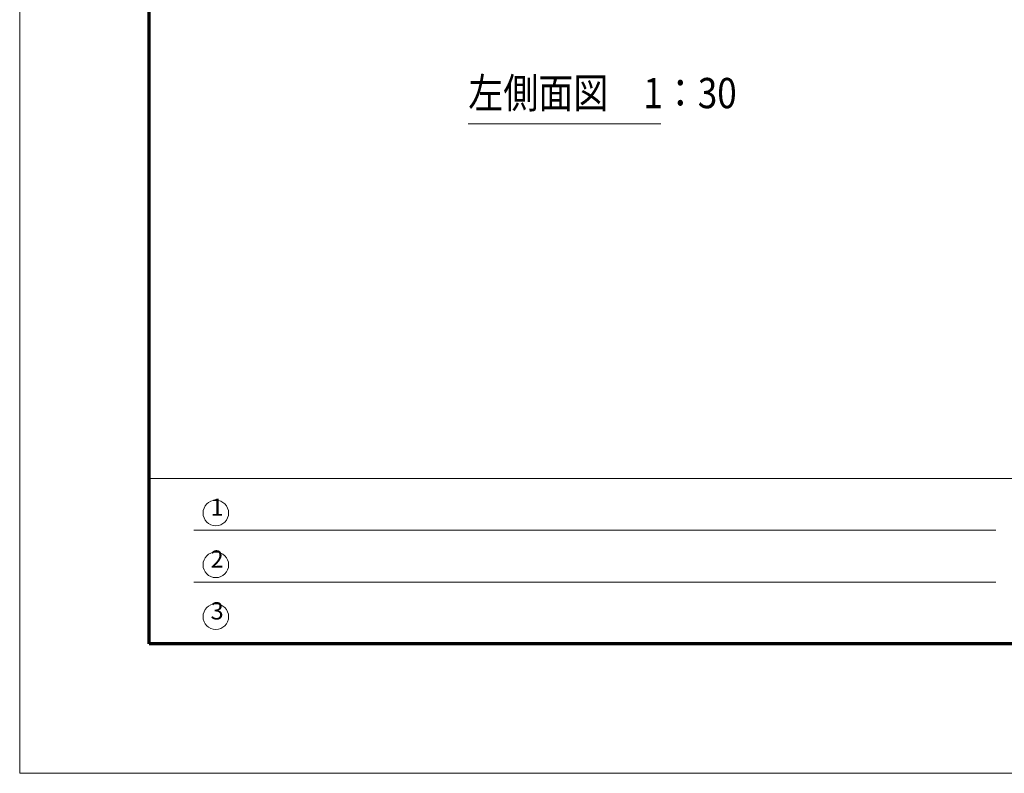
# Model space of a CAD drawing. Extents: x 0 to 12600, y 0 to 8910.
# Drawn here: x 0 to 3419, y 0 to 2617 of the extents above; entities that cross this region are included whole.
import ezdxf
from ezdxf.enums import TextEntityAlignment as Align

# ---------------------------------------------------------------- set-up
doc = ezdxf.new("R2010")
doc.units = 0
doc.header["$LTSCALE"] = 30
for name, color, linetype, lineweight in [('D-STR', 1, 'Continuous', 13), ('D-STR-TXT\u3000文字列', 7, 'Continuous', 13), ('D-TTL', 2, 'Continuous', 140), ('D-TTL-FRAM', 2, 'Continuous', 13), ('D-TTL-TXT', 7, 'Continuous', 13), ('V-nasSTD', 7, 'Continuous', 0)]:
    doc.layers.add(name, color=color, linetype=linetype, lineweight=lineweight)
doc.styles.add('YOKO_GOTHIC', font='msgothic.ttc')

msp = doc.modelspace()

# ---------------------------------------------------------------- linework, layer by layer
at = {"layer": 'D-STR', "lineweight": 0}
msp.add_line((0, 0), (0, 0), dxfattribs=at)
msp.add_line((0, 0), (0, 0), dxfattribs=at)
msp.add_line((0, 0), (0, 0), dxfattribs=at)
msp.add_line((0, 0), (0, 0), dxfattribs=at)
msp.add_line((0, 0), (0, 0), dxfattribs=at)
msp.add_line((0, 0), (0, 0), dxfattribs=at)
msp.add_line((0, 0), (0, 0), dxfattribs=at)
msp.add_line((0, 0), (0, 0), dxfattribs=at)
msp.add_line((0, 0), (0, 0), dxfattribs=at)
at = {"layer": 'D-STR-TXT\u3000文字列'}
msp.add_line((1557.54, 2255.53), (2226.07, 2255.53), dxfattribs=at)
at = {"layer": 'D-TTL', "color": 7, "linetype": 'Continuous', "lineweight": 70}
msp.add_lwpolyline([(450, 450), (450, 8460), (12150, 8460), (12150, 450)], close=True, dxfattribs=at)
at = {"layer": 'D-TTL-FRAM', "color": 7}
for p, q in [((450, 1023.66), (12150, 1023.66)), ((3388.84, 843.66), (605.1, 843.66)), ((3388.84, 663.66), (605.1, 663.66))]:
    msp.add_line(p, q, dxfattribs=at)
at = {"layer": 'D-TTL-TXT', "color": 7}
for centre in [(680.98, 903.79), (680.98, 723.79), (680.98, 543.79)]:
    msp.add_circle(centre, 44.42, dxfattribs=at)
at = {"layer": 'V-nasSTD', "color": 5, "linetype": 'Continuous', "lineweight": 13}
msp.add_lwpolyline([(0, 0), (0, 8910), (12600, 8910), (12600, 0)], close=True, dxfattribs=at)

# ---------------------------------------------------------------- texts
at = {"layer": 'D-STR-TXT\u3000文字列', "style": 'YOKO_GOTHIC', "width": 0.848927}
msp.add_text('左側面図\u30001：30', height=105, dxfattribs=at).set_placement((1557.54, 2276.53), align=Align.BOTTOM_LEFT)
at = {"layer": 'D-TTL-TXT', "color": 7, "style": 'YOKO_GOTHIC'}
for s, p in [('1', (662.65, 875.28)), ('2', (662.65, 695.28)), ('3', (662.65, 515.28))]:
    msp.add_text(s, height=60, dxfattribs=at).set_placement(p, align=Align.BOTTOM_LEFT)

doc.saveas('drawing.dxf')
